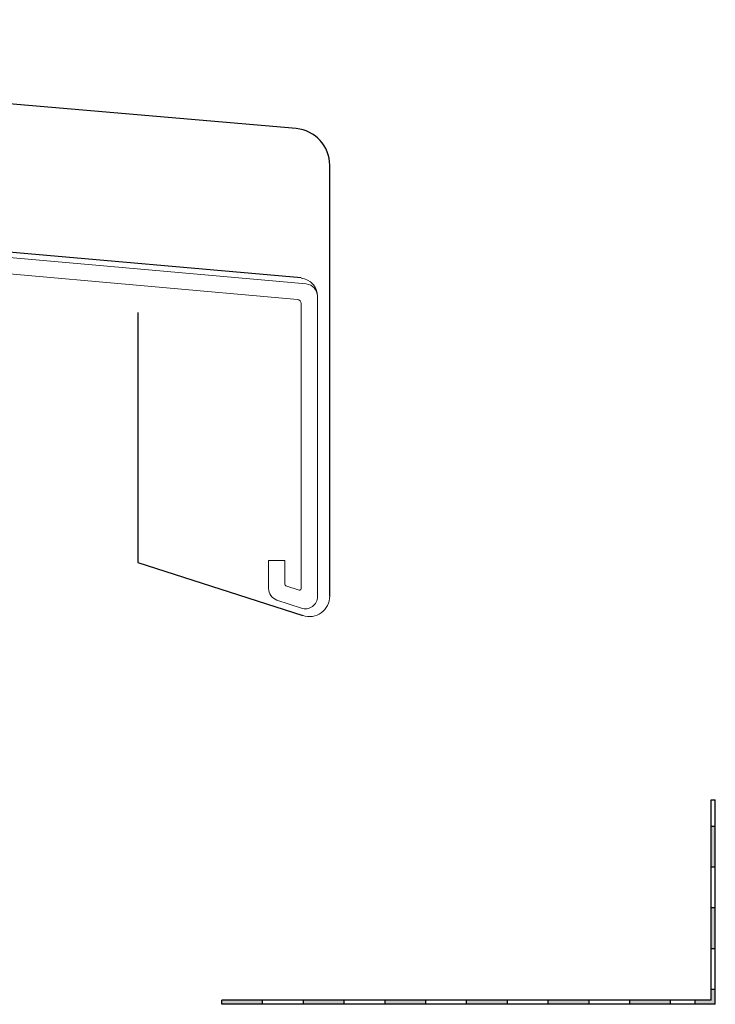
# Model space of a CAD drawing. Extents: x 4032 to 11940, y -11579 to -8101.
# Drawn here: x 11079 to 11164, y -8292 to -8171 of the extents above; entities that cross this region are included whole.
import ezdxf

# ---------------------------------------------------------------- set-up
doc = ezdxf.new("R2010")
doc.units = 0
doc.header["$LTSCALE"] = 0.1
doc.linetypes.add('AUSGEZOGEN', pattern=[0])
doc.layers.get('0').update_dxf_attribs({"linetype": 'CONTINUOUS'})
doc.layers.add('Alsecco', color=7, linetype='AUSGEZOGEN', lineweight=18)
for name, color, linetype in [('BEMASSUNG', 1, 'AUSGEZOGEN'), ('SCHRAFFUR', 7, 'CONTINUOUS'), ('SICHTBARE', 7, 'CONTINUOUS')]:
    doc.layers.add(name, color=color, linetype=linetype)

msp = doc.modelspace()

# ---------------------------------------------------------------- hatches: boundary and pattern name
at = {"layer": 'SCHRAFFUR', "linetype": 'Continuous'}
h = msp.add_hatch(color=7, dxfattribs=at)
h.dxf.hatch_style = 1
h.paths.add_polyline_path([(11163.34, -8270.08), (11163.84, -8270.08), (11163.84, -8275.08), (11163.34, -8275.08)])
h = msp.add_hatch(color=7, dxfattribs=at)
h.dxf.hatch_style = 1
h.paths.add_polyline_path([(11163.33, -8280.08), (11163.83, -8280.08), (11163.83, -8285.08), (11163.33, -8285.08)])
h = msp.add_hatch(color=7, dxfattribs=at)
h.dxf.hatch_style = 1
h.paths.add_polyline_path([(11103.37, -8291.43), (11108.37, -8291.43), (11108.37, -8291.93), (11103.37, -8291.93)])
h = msp.add_hatch(color=7, dxfattribs=at)
h.dxf.hatch_style = 1
h.paths.add_polyline_path([(11113.37, -8291.43), (11118.37, -8291.43), (11118.37, -8291.93), (11113.37, -8291.93)])
h = msp.add_hatch(color=7, dxfattribs=at)
h.dxf.hatch_style = 1
h.paths.add_polyline_path([(11123.37, -8291.43), (11128.37, -8291.43), (11128.37, -8291.93), (11123.37, -8291.93)])
h = msp.add_hatch(color=7, dxfattribs=at)
h.dxf.hatch_style = 1
h.paths.add_polyline_path([(11133.37, -8291.43), (11138.37, -8291.43), (11138.37, -8291.93), (11133.37, -8291.93)])
h = msp.add_hatch(color=7, dxfattribs=at)
h.dxf.hatch_style = 1
h.paths.add_polyline_path([(11143.37, -8291.43), (11148.37, -8291.43), (11148.37, -8291.93), (11143.37, -8291.93)])
h = msp.add_hatch(color=7, dxfattribs=at)
h.dxf.hatch_style = 1
h.paths.add_polyline_path([(11153.37, -8291.43), (11158.37, -8291.43), (11158.37, -8291.93), (11153.37, -8291.93)])
at = {"layer": 'SICHTBARE', "linetype": 'Continuous', "lineweight": 20}
h = msp.add_hatch(color=7, dxfattribs=at)
h.dxf.hatch_style = 1
h.paths.add_polyline_path([(11161.37, -8291.43), (11163.33, -8291.43), (11163.33, -8290.08), (11163.83, -8290.08), (11163.83, -8291.93), (11161.37, -8291.93)])

# ---------------------------------------------------------------- linework, layer by layer
at = {"color": 7, "linetype": 'Continuous'}
for p, q in [((11112.48, -8184.63), (10958.69, -8171.28)), ((11113.09, -8202.91), (10958.69, -8189.35)), ((11116.59, -8241.92), (11116.59, -8189.11)), ((11093.09, -8207.17), (11093.09, -8237.78)), ((11093.09, -8237.78), (11113.3, -8244.29))]:
    msp.add_line(p, q, dxfattribs=at)
msp.add_arc((11112.09, -8189.11), 4.5, 0, 85, dxfattribs=at)
at = {"layer": 'Alsecco', "color": 7, "linetype": 'AUSGEZOGEN', "lineweight": 13}
for p, q in [((11113.72, -8203.66), (10957.69, -8189.8)), ((10956.15, -8191.67), (11112.64, -8205.57)), ((11115.09, -8241.97), (11115.09, -8205.16)), ((11113.09, -8206.07), (11113.09, -8240.99)), ((11109.09, -8237.55), (11109.09, -8240.97)), ((11111.09, -8237.55), (11109.09, -8237.55)), ((11111.09, -8240.46), (11111.09, -8237.55)), ((11111.23, -8240.65), (11112.83, -8241.18)), ((11110.12, -8242.39), (11113.12, -8243.39))]:
    msp.add_line(p, q, dxfattribs=at)
at = {"layer": 'Alsecco', "color": 0, "linetype": 'ByBlock'}
msp.add_line((11113.09, -8240.47), (11113.09, -8208.8), dxfattribs=at)
at = {"layer": 'Alsecco', "color": 7, "linetype": 'AUSGEZOGEN', "lineweight": 13}
for centre, radius, start, end in [((11112.89, -8205.16), 2.2, 0, 84.911), ((11113.59, -8205.16), 1.5, 0, 84.911), ((11112.59, -8206.07), 0.5, 0, 84.911), ((11110.59, -8240.97), 1.5, 180, 251.565), ((11111.29, -8240.46), 0.2, 180, 251.565), ((11112.89, -8240.99), 0.2, 251.565, 0), ((11113.59, -8241.97), 1.5, 251.565, 0), ((11114.09, -8241.92), 2.5, 251.565, 0)]:
    msp.add_arc(centre, radius, start, end, dxfattribs=at)
at = {"layer": 'BEMASSUNG', "color": 7, "linetype": 'Continuous'}
for p, q in [((11163.33, -8291.43), (11163.34, -8266.88)), ((11163.83, -8291.93), (11163.84, -8266.88)), ((11163.34, -8270.08), (11163.84, -8270.08)), ((11163.34, -8275.08), (11163.84, -8275.08)), ((11163.34, -8280.08), (11163.84, -8280.08)), ((11163.34, -8285.08), (11163.84, -8285.08)), ((11163.33, -8290.08), (11163.83, -8290.08))]:
    msp.add_line(p, q, dxfattribs=at)
at = {"layer": 'SICHTBARE', "color": 7, "linetype": 'Continuous'}
for p, q in [((11163.34, -8266.88), (11163.84, -8266.88)), ((11163.33, -8291.43), (11103.37, -8291.43)), ((11103.37, -8291.93), (11103.37, -8291.43)), ((11103.37, -8291.93), (11103.37, -8291.43)), ((11163.83, -8291.93), (11103.37, -8291.93)), ((11108.37, -8291.93), (11108.37, -8291.43)), ((11108.37, -8291.93), (11108.37, -8291.43)), ((11113.37, -8291.93), (11113.37, -8291.43)), ((11113.37, -8291.93), (11113.37, -8291.43)), ((11118.37, -8291.93), (11118.37, -8291.43)), ((11118.37, -8291.93), (11118.37, -8291.43)), ((11123.37, -8291.93), (11123.37, -8291.43)), ((11123.37, -8291.93), (11123.37, -8291.43)), ((11128.37, -8291.93), (11128.37, -8291.43)), ((11128.37, -8291.93), (11128.37, -8291.43)), ((11133.37, -8291.93), (11133.37, -8291.43)), ((11138.37, -8291.93), (11138.37, -8291.43)), ((11143.37, -8291.93), (11143.37, -8291.43)), ((11148.37, -8291.93), (11148.37, -8291.43)), ((11153.37, -8291.93), (11153.37, -8291.43)), ((11158.37, -8291.93), (11158.37, -8291.43)), ((11161.37, -8291.93), (11161.37, -8291.43))]:
    msp.add_line(p, q, dxfattribs=at)

doc.saveas('drawing.dxf')
